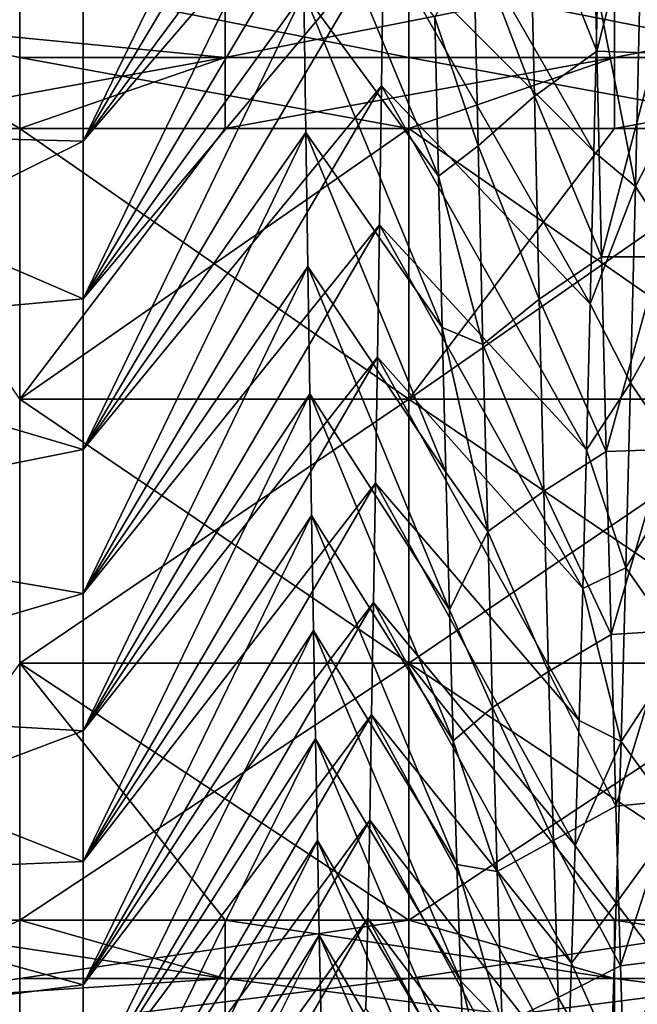
# Model space of a CAD drawing. Units: millimetres. Extents: x -58 to 180, y -155 to 0.
# Drawn here: x -56 to -55, y -144 to -141 of the extents above; entities that cross this region are included whole.
import ezdxf

# ---------------------------------------------------------------- set-up
doc = ezdxf.new("R2010")
doc.units = ezdxf.units.MM
doc.header["$LTSCALE"] = 127.314815
for name, color, linetype in [('1019', 7, 'CONTINUOUS'), ('1186', 7, 'CONTINUOUS'), ('1187', 7, 'CONTINUOUS'), ('1190', 7, 'CONTINUOUS'), ('1191', 7, 'CONTINUOUS'), ('1443', 7, 'CONTINUOUS'), ('1444', 7, 'CONTINUOUS'), ('1445', 7, 'CONTINUOUS'), ('1446', 7, 'CONTINUOUS'), ('1461', 7, 'CONTINUOUS'), ('1462', 7, 'CONTINUOUS')]:
    doc.layers.add(name, color=color, linetype=linetype)

msp = doc.modelspace()

# ---------------------------------------------------------------- linework, layer by layer
at = {"layer": '1019', "color": 33, "linetype": 'Continuous', "true_color": 0xcda050}
for points in [[(-56.1637, -141.4959, -27.2319), (-56.1637, -142.192, -26.5709), (-56.6347, -141.4959, -27.2319), (-56.1637, -141.4959, -27.2319)], [(-55.1627, -141.4959, -27.2319), (-55.1627, -142.192, -26.5709), (-56.1637, -141.4959, -27.2319), (-55.1627, -141.4959, -27.2319)], [(-56.1637, -141.4959, -27.2319), (-55.1627, -142.192, -26.5709), (-56.1637, -142.192, -26.5709), (-56.1637, -141.4959, -27.2319)], [(-55.1627, -142.192, 26.5709), (-55.1627, -141.4959, 27.2319), (-56.1637, -142.192, 26.5709), (-55.1627, -142.192, 26.5709)], [(-56.1637, -142.192, 26.5709), (-55.1627, -141.4959, 27.2319), (-55.6347, -141.4959, 27.2319), (-56.1637, -142.192, 26.5709)], [(-56.1637, -141.4959, 27.2319), (-56.1637, -142.192, 26.5709), (-55.6347, -141.4959, 27.2319), (-56.1637, -141.4959, 27.2319)], [(-54.1617, -141.4959, -27.2319), (-54.1617, -142.192, -26.5709), (-55.1627, -141.4959, -27.2319), (-54.1617, -141.4959, -27.2319)], [(-55.1627, -141.4959, -27.2319), (-54.1617, -142.192, -26.5709), (-55.1627, -142.192, -26.5709), (-55.1627, -141.4959, -27.2319)], [(-54.1617, -142.192, 26.5709), (-54.1617, -141.4959, 27.2319), (-55.1627, -142.192, 26.5709), (-54.1617, -142.192, 26.5709)], [(-55.1627, -142.192, 26.5709), (-54.1617, -141.4959, 27.2319), (-54.6337, -141.4959, 27.2319), (-55.1627, -142.192, 26.5709)], [(-55.1627, -141.4959, 27.2319), (-55.1627, -142.192, 26.5709), (-54.6337, -141.4959, 27.2319), (-55.1627, -141.4959, 27.2319)], [(-55.1627, -142.192, -26.5709), (-55.1627, -142.8709, -25.892), (-56.1637, -142.192, -26.5709), (-55.1627, -142.192, -26.5709)], [(-56.1637, -142.192, -26.5709), (-55.1627, -142.8709, -25.892), (-56.1637, -142.8709, -25.892), (-56.1637, -142.192, -26.5709)], [(-55.1627, -142.8709, 25.892), (-55.1627, -142.192, 26.5709), (-56.1637, -142.8709, 25.892), (-55.1627, -142.8709, 25.892)], [(-56.1637, -142.8709, 25.892), (-55.1627, -142.192, 26.5709), (-56.1637, -142.192, 26.5709), (-56.1637, -142.8709, 25.892)], [(-54.1617, -142.192, -26.5709), (-54.1617, -142.8709, -25.892), (-55.1627, -142.192, -26.5709), (-54.1617, -142.192, -26.5709)], [(-55.1627, -142.192, -26.5709), (-54.1617, -142.8709, -25.892), (-55.1627, -142.8709, -25.892), (-55.1627, -142.192, -26.5709)], [(-54.1617, -142.8709, 25.892), (-54.1617, -142.192, 26.5709), (-55.1627, -142.8709, 25.892), (-54.1617, -142.8709, 25.892)], [(-55.1627, -142.8709, 25.892), (-54.1617, -142.192, 26.5709), (-55.1627, -142.192, 26.5709), (-55.1627, -142.8709, 25.892)], [(-56.1637, -143.5319, 25.1959), (-56.1637, -142.8709, 25.892), (-56.6347, -143.5319, 25.1959), (-56.1637, -143.5319, 25.1959)], [(-55.1627, -142.8709, -25.892), (-55.1627, -143.5319, -25.1959), (-56.1637, -142.8709, -25.892), (-55.1627, -142.8709, -25.892)], [(-56.1637, -142.8709, -25.892), (-55.1627, -143.5319, -25.1959), (-55.6347, -143.5319, -25.1959), (-56.1637, -142.8709, -25.892)], [(-56.1637, -143.5319, -25.1959), (-56.1637, -142.8709, -25.892), (-55.6347, -143.5319, -25.1959), (-56.1637, -143.5319, -25.1959)], [(-55.1627, -143.5319, 25.1959), (-55.1627, -142.8709, 25.892), (-56.1637, -143.5319, 25.1959), (-55.1627, -143.5319, 25.1959)], [(-56.1637, -143.5319, 25.1959), (-55.1627, -142.8709, 25.892), (-56.1637, -142.8709, 25.892), (-56.1637, -143.5319, 25.1959)], [(-54.1617, -142.8709, -25.892), (-54.1617, -143.5319, -25.1959), (-55.1627, -142.8709, -25.892), (-54.1617, -142.8709, -25.892)], [(-55.1627, -142.8709, -25.892), (-54.1617, -143.5319, -25.1959), (-54.6337, -143.5319, -25.1959), (-55.1627, -142.8709, -25.892)], [(-55.1627, -143.5319, -25.1959), (-55.1627, -142.8709, -25.892), (-54.6337, -143.5319, -25.1959), (-55.1627, -143.5319, -25.1959)], [(-54.1617, -143.5319, 25.1959), (-54.1617, -142.8709, 25.892), (-55.1627, -143.5319, 25.1959), (-54.1617, -143.5319, 25.1959)], [(-55.1627, -143.5319, 25.1959), (-54.1617, -142.8709, 25.892), (-55.1627, -142.8709, 25.892), (-55.1627, -143.5319, 25.1959)]]:
    msp.add_3dface(points, dxfattribs=at)
at = {"layer": '1186', "color": 33, "linetype": 'Continuous', "true_color": 0xcda050}
for points in [[(-55.6347, -141.1151, 27.5088), (-56.6347, -141.2163, 27.4481), (-55.6347, -141.3137, 27.3816), (-55.6347, -141.1151, 27.5088)], [(-55.6347, -141.1151, 27.5088), (-55.6347, -141.3137, 27.3816), (-54.6337, -141.1151, 27.5088), (-55.6347, -141.1151, 27.5088)], [(-54.6337, -141.1151, 27.5088), (-55.6347, -141.3137, 27.3816), (-54.6337, -141.3137, 27.3816), (-54.6337, -141.1151, 27.5088)], [(-54.6337, -141.1151, 27.5088), (-54.6337, -141.3137, 27.3816), (-53.6327, -141.1151, 27.5088), (-54.6337, -141.1151, 27.5088)], [(-53.6327, -141.1151, 27.5088), (-54.6337, -141.3137, 27.3816), (-53.6327, -141.3137, 27.3816), (-53.6327, -141.1151, 27.5088)], [(-56.6347, -141.2163, 27.4481), (-56.6347, -141.4959, 27.2319), (-55.6347, -141.3137, 27.3816), (-56.6347, -141.2163, 27.4481)], [(-56.6347, -141.4959, 27.2319), (-56.1637, -141.4959, 27.2319), (-55.6347, -141.3137, 27.3816), (-56.6347, -141.4959, 27.2319)], [(-56.1637, -141.4959, 27.2319), (-55.6347, -141.4959, 27.2319), (-55.6347, -141.3137, 27.3816), (-56.1637, -141.4959, 27.2319)], [(-55.6347, -141.4959, 27.2319), (-55.1627, -141.4959, 27.2319), (-54.6337, -141.3137, 27.3816), (-55.6347, -141.4959, 27.2319)], [(-55.6347, -141.3137, 27.3816), (-55.6347, -141.4959, 27.2319), (-54.6337, -141.3137, 27.3816), (-55.6347, -141.3137, 27.3816)], [(-55.1627, -141.4959, 27.2319), (-54.6337, -141.4959, 27.2319), (-54.6337, -141.3137, 27.3816), (-55.1627, -141.4959, 27.2319)], [(-54.6337, -141.4959, 27.2319), (-54.1617, -141.4959, 27.2319), (-53.6327, -141.3137, 27.3816), (-54.6337, -141.4959, 27.2319)], [(-54.6337, -141.3137, 27.3816), (-54.6337, -141.4959, 27.2319), (-53.6327, -141.3137, 27.3816), (-54.6337, -141.3137, 27.3816)]]:
    msp.add_3dface(points, dxfattribs=at)
at = {"layer": '1187', "color": 33, "linetype": 'Continuous', "true_color": 0xcda050}
for points in [[(-56.1637, -143.5319, 25.1959), (-56.6347, -143.5319, 25.1959), (-56.6347, -143.7481, 24.9163), (-56.1637, -143.5319, 25.1959)], [(-56.1637, -143.6816, 25.0137), (-56.1637, -143.5319, 25.1959), (-56.6347, -143.7481, 24.9163), (-56.1637, -143.6816, 25.0137)], [(-55.1627, -143.5319, 25.1959), (-56.1637, -143.5319, 25.1959), (-56.1637, -143.6816, 25.0137), (-55.1627, -143.5319, 25.1959)], [(-55.1627, -143.6816, 25.0137), (-55.1627, -143.5319, 25.1959), (-56.1637, -143.6816, 25.0137), (-55.1627, -143.6816, 25.0137)], [(-54.1617, -143.5319, 25.1959), (-55.1627, -143.5319, 25.1959), (-55.1627, -143.6816, 25.0137), (-54.1617, -143.5319, 25.1959)], [(-54.1617, -143.6816, 25.0137), (-54.1617, -143.5319, 25.1959), (-55.1627, -143.6816, 25.0137), (-54.1617, -143.6816, 25.0137)], [(-56.1637, -143.8088, 24.8151), (-56.1637, -143.6816, 25.0137), (-56.6347, -143.7481, 24.9163), (-56.1637, -143.8088, 24.8151)], [(-55.1627, -143.8088, 24.8151), (-55.1627, -143.6816, 25.0137), (-56.1637, -143.8088, 24.8151), (-55.1627, -143.8088, 24.8151)], [(-56.1637, -143.8088, 24.8151), (-55.1627, -143.6816, 25.0137), (-56.1637, -143.6816, 25.0137), (-56.1637, -143.8088, 24.8151)], [(-54.1617, -143.8088, 24.8151), (-54.1617, -143.6816, 25.0137), (-55.1627, -143.8088, 24.8151), (-54.1617, -143.8088, 24.8151)], [(-55.1627, -143.8088, 24.8151), (-54.1617, -143.6816, 25.0137), (-55.1627, -143.6816, 25.0137), (-55.1627, -143.8088, 24.8151)], [(-56.6347, -143.9117, 24.603), (-56.1637, -143.8088, 24.8151), (-56.6347, -143.7481, 24.9163), (-56.6347, -143.9117, 24.603)]]:
    msp.add_3dface(points, dxfattribs=at)
at = {"layer": '1190', "color": 33, "linetype": 'Continuous', "true_color": 0xcda050}
for points in [[(-56.6347, -143.5319, -25.1959), (-56.1637, -143.5319, -25.1959), (-55.6347, -143.6816, -25.0137), (-56.6347, -143.5319, -25.1959)], [(-56.6347, -143.7481, -24.9163), (-56.6347, -143.5319, -25.1959), (-55.6347, -143.6816, -25.0137), (-56.6347, -143.7481, -24.9163)], [(-56.1637, -143.5319, -25.1959), (-55.6347, -143.5319, -25.1959), (-55.6347, -143.6816, -25.0137), (-56.1637, -143.5319, -25.1959)], [(-55.6347, -143.5319, -25.1959), (-55.1627, -143.5319, -25.1959), (-54.6337, -143.6816, -25.0137), (-55.6347, -143.5319, -25.1959)], [(-55.6347, -143.6816, -25.0137), (-55.6347, -143.5319, -25.1959), (-54.6337, -143.6816, -25.0137), (-55.6347, -143.6816, -25.0137)], [(-55.1627, -143.5319, -25.1959), (-54.6337, -143.5319, -25.1959), (-54.6337, -143.6816, -25.0137), (-55.1627, -143.5319, -25.1959)], [(-54.6337, -143.5319, -25.1959), (-54.1617, -143.5319, -25.1959), (-53.6327, -143.6816, -25.0137), (-54.6337, -143.5319, -25.1959)], [(-54.6337, -143.6816, -25.0137), (-54.6337, -143.5319, -25.1959), (-53.6327, -143.6816, -25.0137), (-54.6337, -143.6816, -25.0137)], [(-55.6347, -143.8088, -24.8151), (-56.6347, -143.7481, -24.9163), (-55.6347, -143.6816, -25.0137), (-55.6347, -143.8088, -24.8151)], [(-55.6347, -143.8088, -24.8151), (-55.6347, -143.6816, -25.0137), (-54.6337, -143.8088, -24.8151), (-55.6347, -143.8088, -24.8151)], [(-54.6337, -143.8088, -24.8151), (-55.6347, -143.6816, -25.0137), (-54.6337, -143.6816, -25.0137), (-54.6337, -143.8088, -24.8151)], [(-54.6337, -143.8088, -24.8151), (-54.6337, -143.6816, -25.0137), (-53.6327, -143.8088, -24.8151), (-54.6337, -143.8088, -24.8151)], [(-53.6327, -143.8088, -24.8151), (-54.6337, -143.6816, -25.0137), (-53.6327, -143.6816, -25.0137), (-53.6327, -143.8088, -24.8151)]]:
    msp.add_3dface(points, dxfattribs=at)
at = {"layer": '1191', "color": 33, "linetype": 'Continuous', "true_color": 0xcda050}
for points in [[(-56.6347, -140.903, -27.6117), (-56.1637, -141.1151, -27.5088), (-56.6347, -141.2163, -27.4481), (-56.6347, -140.903, -27.6117)], [(-56.1637, -141.1151, -27.5088), (-56.1637, -141.3137, -27.3816), (-56.6347, -141.2163, -27.4481), (-56.1637, -141.1151, -27.5088)], [(-55.1627, -141.1151, -27.5088), (-55.1627, -141.3137, -27.3816), (-56.1637, -141.1151, -27.5088), (-55.1627, -141.1151, -27.5088)], [(-56.1637, -141.1151, -27.5088), (-55.1627, -141.3137, -27.3816), (-56.1637, -141.3137, -27.3816), (-56.1637, -141.1151, -27.5088)], [(-54.1617, -141.1151, -27.5088), (-54.1617, -141.3137, -27.3816), (-55.1627, -141.1151, -27.5088), (-54.1617, -141.1151, -27.5088)], [(-55.1627, -141.1151, -27.5088), (-54.1617, -141.3137, -27.3816), (-55.1627, -141.3137, -27.3816), (-55.1627, -141.1151, -27.5088)], [(-56.1637, -141.4959, -27.2319), (-56.6347, -141.4959, -27.2319), (-56.6347, -141.2163, -27.4481), (-56.1637, -141.4959, -27.2319)], [(-56.1637, -141.3137, -27.3816), (-56.1637, -141.4959, -27.2319), (-56.6347, -141.2163, -27.4481), (-56.1637, -141.3137, -27.3816)], [(-55.1627, -141.4959, -27.2319), (-56.1637, -141.4959, -27.2319), (-56.1637, -141.3137, -27.3816), (-55.1627, -141.4959, -27.2319)], [(-55.1627, -141.3137, -27.3816), (-55.1627, -141.4959, -27.2319), (-56.1637, -141.3137, -27.3816), (-55.1627, -141.3137, -27.3816)], [(-54.1617, -141.4959, -27.2319), (-55.1627, -141.4959, -27.2319), (-55.1627, -141.3137, -27.3816), (-54.1617, -141.4959, -27.2319)], [(-54.1617, -141.3137, -27.3816), (-54.1617, -141.4959, -27.2319), (-55.1627, -141.3137, -27.3816), (-54.1617, -141.3137, -27.3816)]]:
    msp.add_3dface(points, dxfattribs=at)
at = {"layer": '1443', "color": 33, "linetype": 'Continuous', "true_color": 0xcda050}
for points in [[(-57, -141.5025, 16.0887), (-57, -140.9508, 16.9218), (-56, -141.1073, 16.6915), (-57, -141.5025, 16.0887)], [(-56, -141.5289, 16.0472), (-57, -141.5025, 16.0887), (-56, -141.1073, 16.6915), (-56, -141.5289, 16.0472)], [(-57, -142.026, 15.2375), (-57, -141.5025, 16.0887), (-56, -141.9337, 15.3923), (-57, -142.026, 15.2375)], [(-56, -141.9337, 15.3923), (-57, -141.5025, 16.0887), (-56, -141.5289, 16.0472), (-56, -141.9337, 15.3923)], [(-56, -142.3215, 14.7272), (-57, -142.026, 15.2375), (-56, -141.9337, 15.3923), (-56, -142.3215, 14.7272)], [(-57, -142.5208, 14.3694), (-57, -142.026, 15.2375), (-56, -142.3215, 14.7272), (-57, -142.5208, 14.3694)], [(-56, -142.6921, 14.0523), (-57, -142.5208, 14.3694), (-56, -142.3215, 14.7272), (-56, -142.6921, 14.0523)], [(-57, -142.9863, 13.4852), (-57, -142.5208, 14.3694), (-56, -142.6921, 14.0523), (-57, -142.9863, 13.4852)], [(-56, -143.0452, 13.3681), (-57, -142.9863, 13.4852), (-56, -142.6921, 14.0523), (-56, -143.0452, 13.3681)], [(-57, -143.422, 12.5859), (-57, -142.9863, 13.4852), (-56, -143.3805, 12.675), (-57, -143.422, 12.5859)], [(-56, -143.3805, 12.675), (-57, -142.9863, 13.4852), (-56, -143.0452, 13.3681), (-56, -143.3805, 12.675)], [(-56, -143.6979, 11.9736), (-57, -143.422, 12.5859), (-56, -143.3805, 12.675), (-56, -143.6979, 11.9736)], [(-57, -143.8274, 11.6726), (-57, -143.422, 12.5859), (-56, -143.6979, 11.9736), (-57, -143.8274, 11.6726)], [(-56, -143.9971, 11.2642), (-57, -143.8274, 11.6726), (-56, -143.6979, 11.9736), (-56, -143.9971, 11.2642)]]:
    msp.add_3dface(points, dxfattribs=at)
at = {"layer": '1444', "color": 33, "linetype": 'Continuous', "true_color": 0xcda050}
for points in [[(-56, -141.5289, 16.0472), (-56, -141.1073, 16.6915), (-55.4419, -140.3796, 16.041), (-56, -141.5289, 16.0472)], [(-55.4371, -140.7713, 15.4211), (-56, -141.5289, 16.0472), (-55.4419, -140.3796, 16.041), (-55.4371, -140.7713, 15.4211)], [(-56, -141.9337, 15.3923), (-56, -141.5289, 16.0472), (-55.4371, -140.7713, 15.4211), (-56, -141.9337, 15.3923)], [(-55.4322, -141.1469, 14.7918), (-56, -141.9337, 15.3923), (-55.4371, -140.7713, 15.4211), (-55.4322, -141.1469, 14.7918)], [(-56, -142.3215, 14.7272), (-56, -141.9337, 15.3923), (-55.4322, -141.1469, 14.7918), (-56, -142.3215, 14.7272)], [(-55.4273, -141.5066, 14.1528), (-56, -142.3215, 14.7272), (-55.4322, -141.1469, 14.7918), (-55.4273, -141.5066, 14.1528)], [(-56, -142.6921, 14.0523), (-56, -142.3215, 14.7272), (-55.4273, -141.5066, 14.1528), (-56, -142.6921, 14.0523)], [(-55.4224, -141.8506, 13.5039), (-56, -142.6921, 14.0523), (-55.4273, -141.5066, 14.1528), (-55.4224, -141.8506, 13.5039)], [(-56, -143.0452, 13.3681), (-56, -142.6921, 14.0523), (-55.4224, -141.8506, 13.5039), (-56, -143.0452, 13.3681)], [(-55.4175, -142.1786, 12.8449), (-56, -143.0452, 13.3681), (-55.4224, -141.8506, 13.5039), (-55.4175, -142.1786, 12.8449)], [(-56, -143.3805, 12.675), (-56, -143.0452, 13.3681), (-55.4175, -142.1786, 12.8449), (-56, -143.3805, 12.675)], [(-55.4126, -142.4908, 12.1756), (-56, -143.3805, 12.675), (-55.4175, -142.1786, 12.8449), (-55.4126, -142.4908, 12.1756)], [(-56, -143.6979, 11.9736), (-56, -143.3805, 12.675), (-55.4126, -142.4908, 12.1756), (-56, -143.6979, 11.9736)], [(-55.4077, -142.7867, 11.4964), (-56, -143.6979, 11.9736), (-55.4126, -142.4908, 12.1756), (-55.4077, -142.7867, 11.4964)], [(-56, -143.9971, 11.2642), (-56, -143.6979, 11.9736), (-55.4077, -142.7867, 11.4964), (-56, -143.9971, 11.2642)], [(-55.4027, -143.0656, 10.8082), (-56, -143.9971, 11.2642), (-55.4077, -142.7867, 11.4964), (-55.4027, -143.0656, 10.8082)], [(-56, -144.2779, 10.5473), (-56, -143.9971, 11.2642), (-55.4027, -143.0656, 10.8082), (-56, -144.2779, 10.5473)], [(-55.3977, -143.327, 10.1125), (-56, -144.2779, 10.5473), (-55.4027, -143.0656, 10.8082), (-55.3977, -143.327, 10.1125)], [(-56, -144.5402, 9.8234), (-56, -144.2779, 10.5473), (-55.3977, -143.327, 10.1125), (-56, -144.5402, 9.8234)], [(-55.3928, -143.5703, 9.4102), (-56, -144.5402, 9.8234), (-55.3977, -143.327, 10.1125), (-55.3928, -143.5703, 9.4102)], [(-56, -144.7838, 9.093), (-56, -144.5402, 9.8234), (-55.3928, -143.5703, 9.4102), (-56, -144.7838, 9.093)], [(-55.3878, -143.7953, 8.7028), (-56, -144.7838, 9.093), (-55.3928, -143.5703, 9.4102), (-55.3878, -143.7953, 8.7028)]]:
    msp.add_3dface(points, dxfattribs=at)
at = {"layer": '1445', "color": 33, "linetype": 'Continuous', "true_color": 0xcda050}
for points in [[(-57, -140.9508, -16.9218), (-57, -141.5025, -16.0887), (-56, -141.1073, -16.6915), (-57, -140.9508, -16.9218)], [(-56, -141.1073, -16.6915), (-57, -141.5025, -16.0887), (-56, -141.5289, -16.0472), (-56, -141.1073, -16.6915)], [(-57, -141.5025, -16.0887), (-57, -142.026, -15.2375), (-56, -141.5289, -16.0472), (-57, -141.5025, -16.0887)], [(-56, -141.5289, -16.0472), (-57, -142.026, -15.2375), (-56, -141.9337, -15.3923), (-56, -141.5289, -16.0472)], [(-56, -141.9337, -15.3923), (-57, -142.026, -15.2375), (-56, -142.3215, -14.7272), (-56, -141.9337, -15.3923)], [(-57, -142.026, -15.2375), (-57, -142.5208, -14.3694), (-56, -142.3215, -14.7272), (-57, -142.026, -15.2375)], [(-56, -142.3215, -14.7272), (-57, -142.5208, -14.3694), (-56, -142.6921, -14.0523), (-56, -142.3215, -14.7272)], [(-57, -142.5208, -14.3694), (-57, -142.9863, -13.4852), (-56, -142.6921, -14.0523), (-57, -142.5208, -14.3694)], [(-56, -142.6921, -14.0523), (-57, -142.9863, -13.4852), (-56, -143.0452, -13.3681), (-56, -142.6921, -14.0523)], [(-57, -142.9863, -13.4852), (-57, -143.422, -12.5859), (-56, -143.0452, -13.3681), (-57, -142.9863, -13.4852)], [(-56, -143.0452, -13.3681), (-57, -143.422, -12.5859), (-56, -143.3805, -12.675), (-56, -143.0452, -13.3681)], [(-56, -143.3805, -12.675), (-57, -143.422, -12.5859), (-56, -143.6979, -11.9736), (-56, -143.3805, -12.675)], [(-57, -143.422, -12.5859), (-57, -143.8274, -11.6726), (-56, -143.6979, -11.9736), (-57, -143.422, -12.5859)], [(-56, -143.6979, -11.9736), (-57, -143.8274, -11.6726), (-56, -143.9971, -11.2642), (-56, -143.6979, -11.9736)]]:
    msp.add_3dface(points, dxfattribs=at)
at = {"layer": '1446', "color": 33, "linetype": 'Continuous', "true_color": 0xcda050}
for points in [[(-56, -141.1073, -16.6915), (-56, -141.5289, -16.0472), (-55.2177, -140.2177, -15.5807), (-56, -141.1073, -16.6915)], [(-55.2177, -140.2177, -15.5807), (-56, -141.5289, -16.0472), (-55.2227, -140.6235, -14.9559), (-55.2177, -140.2177, -15.5807)], [(-56, -141.5289, -16.0472), (-56, -141.9337, -15.3923), (-55.2227, -140.6235, -14.9559), (-56, -141.5289, -16.0472)], [(-55.2227, -140.6235, -14.9559), (-56, -141.9337, -15.3923), (-55.2277, -141.0131, -14.3203), (-55.2227, -140.6235, -14.9559)], [(-56, -141.9337, -15.3923), (-56, -142.3215, -14.7272), (-55.2277, -141.0131, -14.3203), (-56, -141.9337, -15.3923)], [(-55.2277, -141.0131, -14.3203), (-56, -142.3215, -14.7272), (-55.2328, -141.3865, -13.6739), (-55.2277, -141.0131, -14.3203)], [(-56, -142.3215, -14.7272), (-56, -142.6921, -14.0523), (-55.2328, -141.3865, -13.6739), (-56, -142.3215, -14.7272)], [(-55.2328, -141.3865, -13.6739), (-56, -142.6921, -14.0523), (-55.2378, -141.7435, -13.0168), (-55.2328, -141.3865, -13.6739)], [(-56, -142.6921, -14.0523), (-56, -143.0452, -13.3681), (-55.2378, -141.7435, -13.0168), (-56, -142.6921, -14.0523)], [(-55.2378, -141.7435, -13.0168), (-56, -143.0452, -13.3681), (-55.2428, -142.0839, -12.3489), (-55.2378, -141.7435, -13.0168)], [(-56, -143.0452, -13.3681), (-56, -143.3805, -12.675), (-55.2428, -142.0839, -12.3489), (-56, -143.0452, -13.3681)], [(-55.2428, -142.0839, -12.3489), (-56, -143.3805, -12.675), (-55.2479, -142.4078, -11.6701), (-55.2428, -142.0839, -12.3489)], [(-56, -143.3805, -12.675), (-56, -143.6979, -11.9736), (-55.2479, -142.4078, -11.6701), (-56, -143.3805, -12.675)], [(-55.2479, -142.4078, -11.6701), (-56, -143.6979, -11.9736), (-55.253, -142.7146, -10.9808), (-55.2479, -142.4078, -11.6701)], [(-56, -143.6979, -11.9736), (-56, -143.9971, -11.2642), (-55.253, -142.7146, -10.9808), (-56, -143.6979, -11.9736)], [(-55.253, -142.7146, -10.9808), (-56, -143.9971, -11.2642), (-55.2581, -143.0039, -10.2819), (-55.253, -142.7146, -10.9808)], [(-56, -143.9971, -11.2642), (-56, -144.2779, -10.5473), (-55.2581, -143.0039, -10.2819), (-56, -143.9971, -11.2642)], [(-55.2581, -143.0039, -10.2819), (-56, -144.2779, -10.5473), (-55.2632, -143.2748, -9.5749), (-55.2581, -143.0039, -10.2819)], [(-56, -144.2779, -10.5473), (-56, -144.5402, -9.8234), (-55.2632, -143.2748, -9.5749), (-56, -144.2779, -10.5473)], [(-55.2632, -143.2748, -9.5749), (-56, -144.5402, -9.8234), (-55.2683, -143.527, -8.8608), (-55.2632, -143.2748, -9.5749)], [(-56, -144.5402, -9.8234), (-56, -144.7838, -9.093), (-55.2683, -143.527, -8.8608), (-56, -144.5402, -9.8234)], [(-55.2683, -143.527, -8.8608), (-56, -144.7838, -9.093), (-55.2733, -143.76, -8.1412), (-55.2683, -143.527, -8.8608)]]:
    msp.add_3dface(points, dxfattribs=at)
at = {"layer": '1461', "color": 33, "linetype": 'Continuous', "true_color": 0xcda050}
for points in [[(-54.8517, -140.8622, 16.8408), (-54.6914, -140.7408, 17.0167), (-54.6791, -141.2976, 16.1875), (-54.8517, -140.8622, 16.8408)], [(-54.6914, -140.7408, 17.0167), (-54.541, -140.7504, 16.8797), (-54.6791, -141.2976, 16.1875), (-54.6914, -140.7408, 17.0167)], [(-54.541, -140.7504, 16.8797), (-54.5287, -141.3025, 16.0507), (-54.6791, -141.2976, 16.1875), (-54.541, -140.7504, 16.8797)], [(-54.8395, -141.4127, 16.0083), (-54.9963, -141.0021, 16.5087), (-54.8517, -140.8622, 16.8408), (-54.8395, -141.4127, 16.0083)], [(-54.8395, -141.4127, 16.0083), (-54.8517, -140.8622, 16.8408), (-54.6791, -141.2976, 16.1875), (-54.8395, -141.4127, 16.0083)], [(-54.9963, -141.0021, 16.5087), (-54.984, -141.5407, 15.6727), (-55.0956, -141.2119, 15.9604), (-54.9963, -141.0021, 16.5087)], [(-54.984, -141.5407, 15.6727), (-54.9963, -141.0021, 16.5087), (-54.8395, -141.4127, 16.0083), (-54.984, -141.5407, 15.6727)], [(-54.5797, -141.6454, -15.5029), (-54.5674, -141.1124, -16.3424), (-54.677, -141.1461, -16.0626), (-54.5797, -141.6454, -15.5029)], [(-54.5674, -141.1124, -16.3424), (-54.5797, -141.6454, -15.5029), (-54.4223, -141.341, -16.1202), (-54.5674, -141.1124, -16.3424)], [(-54.6865, -141.5552, -15.4115), (-54.5797, -141.6454, -15.5029), (-54.677, -141.1461, -16.0626), (-54.6865, -141.5552, -15.4115)], [(-55.0956, -141.2119, 15.9604), (-54.984, -141.5407, 15.6727), (-55.0861, -141.6183, 15.3076), (-55.0956, -141.2119, 15.9604)], [(-54.8395, -141.4127, 16.0083), (-54.6791, -141.2976, 16.1875), (-54.6668, -141.8264, 15.3402), (-54.8395, -141.4127, 16.0083)], [(-54.6791, -141.2976, 16.1875), (-54.5287, -141.3025, 16.0507), (-54.6668, -141.8264, 15.3402), (-54.6791, -141.2976, 16.1875)], [(-54.5287, -141.3025, 16.0507), (-54.5164, -141.8264, 15.2036), (-54.6668, -141.8264, 15.3402), (-54.5287, -141.3025, 16.0507)], [(-54.4223, -141.341, -16.1202), (-54.5797, -141.6454, -15.5029), (-54.4346, -141.867, -15.2721), (-54.4223, -141.341, -16.1202)], [(-54.8272, -141.935, 15.1578), (-54.984, -141.5407, 15.6727), (-54.8395, -141.4127, 16.0083), (-54.8272, -141.935, 15.1578)], [(-54.8272, -141.935, 15.1578), (-54.8395, -141.4127, 16.0083), (-54.6668, -141.8264, 15.3402), (-54.8272, -141.935, 15.1578)], [(-54.984, -141.5407, 15.6727), (-54.9718, -142.0511, 14.8192), (-55.0861, -141.6183, 15.3076), (-54.984, -141.5407, 15.6727)], [(-54.9718, -142.0511, 14.8192), (-54.984, -141.5407, 15.6727), (-54.8272, -141.935, 15.1578), (-54.9718, -142.0511, 14.8192)], [(-54.696, -141.9472, -14.7499), (-54.5797, -141.6454, -15.5029), (-54.6865, -141.5552, -15.4115), (-54.696, -141.9472, -14.7499)], [(-55.0861, -141.6183, 15.3076), (-54.9718, -142.0511, 14.8192), (-55.0766, -142.0076, 14.6444), (-55.0861, -141.6183, 15.3076)], [(-54.5919, -142.15, -14.646), (-54.5797, -141.6454, -15.5029), (-54.696, -141.9472, -14.7499), (-54.5919, -142.15, -14.646)], [(-54.5797, -141.6454, -15.5029), (-54.5919, -142.15, -14.646), (-54.4346, -141.867, -15.2721), (-54.5797, -141.6454, -15.5029)], [(-54.8272, -141.935, 15.1578), (-54.6668, -141.8264, 15.3402), (-54.6546, -142.3264, 14.4756), (-54.8272, -141.935, 15.1578)], [(-54.6668, -141.8264, 15.3402), (-54.5164, -141.8264, 15.2036), (-54.6546, -142.3264, 14.4756), (-54.6668, -141.8264, 15.3402)], [(-54.5164, -141.8264, 15.2036), (-54.5042, -142.3217, 14.3394), (-54.6546, -142.3264, 14.4756), (-54.5164, -141.8264, 15.2036)], [(-54.4346, -141.867, -15.2721), (-54.5919, -142.15, -14.646), (-54.4469, -142.3644, -14.4069), (-54.4346, -141.867, -15.2721)], [(-54.8149, -142.4285, 14.2903), (-54.9718, -142.0511, 14.8192), (-54.8272, -141.935, 15.1578), (-54.8149, -142.4285, 14.2903)], [(-54.8149, -142.4285, 14.2903), (-54.8272, -141.935, 15.1578), (-54.6546, -142.3264, 14.4756), (-54.8149, -142.4285, 14.2903)], [(-54.7055, -142.3219, -14.0783), (-54.5919, -142.15, -14.646), (-54.696, -141.9472, -14.7499), (-54.7055, -142.3219, -14.0783)], [(-54.9718, -142.0511, 14.8192), (-54.9595, -142.5326, 13.9491), (-55.0766, -142.0076, 14.6444), (-54.9718, -142.0511, 14.8192)], [(-55.0766, -142.0076, 14.6444), (-54.9595, -142.5326, 13.9491), (-55.0671, -142.3795, 13.9713), (-55.0766, -142.0076, 14.6444)], [(-54.9595, -142.5326, 13.9491), (-54.9718, -142.0511, 14.8192), (-54.8149, -142.4285, 14.2903), (-54.9595, -142.5326, 13.9491)], [(-54.6042, -142.6257, -13.7726), (-54.5919, -142.15, -14.646), (-54.7055, -142.3219, -14.0783), (-54.6042, -142.6257, -13.7726)], [(-54.5919, -142.15, -14.646), (-54.6042, -142.6257, -13.7726), (-54.4469, -142.3644, -14.4069), (-54.5919, -142.15, -14.646)], [(-54.8149, -142.4285, 14.2903), (-54.6546, -142.3264, 14.4756), (-54.6423, -142.7972, 13.5947), (-54.8149, -142.4285, 14.2903)], [(-54.715, -142.679, -13.3972), (-54.6042, -142.6257, -13.7726), (-54.7055, -142.3219, -14.0783), (-54.715, -142.679, -13.3972)], [(-54.6546, -142.3264, 14.4756), (-54.5042, -142.3217, 14.3394), (-54.6423, -142.7972, 13.5947), (-54.6546, -142.3264, 14.4756)], [(-54.5042, -142.3217, 14.3394), (-54.4919, -142.7877, 13.4591), (-54.6423, -142.7972, 13.5947), (-54.5042, -142.3217, 14.3394)], [(-54.4469, -142.3644, -14.4069), (-54.6042, -142.6257, -13.7726), (-54.4591, -142.8325, -13.5254), (-54.4469, -142.3644, -14.4069)], [(-55.0671, -142.3795, 13.9713), (-54.9595, -142.5326, 13.9491), (-55.0576, -142.7338, 13.2888), (-55.0671, -142.3795, 13.9713)], [(-54.8027, -142.8926, 13.4068), (-54.9595, -142.5326, 13.9491), (-54.8149, -142.4285, 14.2903), (-54.8027, -142.8926, 13.4068)], [(-54.8027, -142.8926, 13.4068), (-54.8149, -142.4285, 14.2903), (-54.6423, -142.7972, 13.5947), (-54.8027, -142.8926, 13.4068)], [(-54.9595, -142.5326, 13.9491), (-54.9472, -142.9848, 13.0634), (-55.0576, -142.7338, 13.2888), (-54.9595, -142.5326, 13.9491)], [(-54.9472, -142.9848, 13.0634), (-54.9595, -142.5326, 13.9491), (-54.8027, -142.8926, 13.4068), (-54.9472, -142.9848, 13.0634)], [(-54.6164, -143.0719, -12.8839), (-54.6042, -142.6257, -13.7726), (-54.715, -142.679, -13.3972), (-54.6164, -143.0719, -12.8839)], [(-54.6042, -142.6257, -13.7726), (-54.6164, -143.0719, -12.8839), (-54.4591, -142.8325, -13.5254), (-54.6042, -142.6257, -13.7726)], [(-54.7246, -143.0183, -12.7071), (-54.6164, -143.0719, -12.8839), (-54.715, -142.679, -13.3972), (-54.7246, -143.0183, -12.7071)], [(-55.0576, -142.7338, 13.2888), (-54.9472, -142.9848, 13.0634), (-55.0481, -143.0703, 12.5973), (-55.0576, -142.7338, 13.2888)], [(-54.6423, -142.7972, 13.5947), (-54.4919, -142.7877, 13.4591), (-54.63, -143.2382, 12.6986), (-54.6423, -142.7972, 13.5947)], [(-54.4919, -142.7877, 13.4591), (-54.4796, -143.2239, 12.5637), (-54.63, -143.2382, 12.6986), (-54.4919, -142.7877, 13.4591)], [(-54.8027, -142.8926, 13.4068), (-54.6423, -142.7972, 13.5947), (-54.63, -143.2382, 12.6986), (-54.8027, -142.8926, 13.4068)], [(-54.4591, -142.8325, -13.5254), (-54.6164, -143.0719, -12.8839), (-54.4714, -143.2708, -12.6288), (-54.4591, -142.8325, -13.5254)], [(-54.7904, -143.327, 12.5082), (-54.9472, -142.9848, 13.0634), (-54.8027, -142.8926, 13.4068), (-54.7904, -143.327, 12.5082)], [(-54.7904, -143.327, 12.5082), (-54.8027, -142.8926, 13.4068), (-54.63, -143.2382, 12.6986), (-54.7904, -143.327, 12.5082)], [(-54.9472, -142.9848, 13.0634), (-54.935, -143.407, 12.163), (-55.0481, -143.0703, 12.5973), (-54.9472, -142.9848, 13.0634)], [(-54.935, -143.407, 12.163), (-54.9472, -142.9848, 13.0634), (-54.7904, -143.327, 12.5082), (-54.935, -143.407, 12.163)], [(-54.7341, -143.3395, -12.0084), (-54.6164, -143.0719, -12.8839), (-54.7246, -143.0183, -12.7071), (-54.7341, -143.3395, -12.0084)], [(-55.0481, -143.0703, 12.5973), (-54.935, -143.407, 12.163), (-55.0386, -143.3886, 11.8973), (-55.0481, -143.0703, 12.5973)], [(-54.6287, -143.4881, -11.9807), (-54.6164, -143.0719, -12.8839), (-54.7341, -143.3395, -12.0084), (-54.6287, -143.4881, -11.9807)], [(-54.6164, -143.0719, -12.8839), (-54.6287, -143.4881, -11.9807), (-54.4714, -143.2708, -12.6288), (-54.6164, -143.0719, -12.8839)], [(-54.63, -143.2382, 12.6986), (-54.4796, -143.2239, 12.5637), (-54.6177, -143.6488, 11.7881), (-54.63, -143.2382, 12.6986)], [(-54.4796, -143.2239, 12.5637), (-54.4673, -143.6299, 11.6542), (-54.6177, -143.6488, 11.7881), (-54.4796, -143.2239, 12.5637)], [(-54.7904, -143.327, 12.5082), (-54.63, -143.2382, 12.6986), (-54.6177, -143.6488, 11.7881), (-54.7904, -143.327, 12.5082)], [(-54.4714, -143.2708, -12.6288), (-54.6287, -143.4881, -11.9807), (-54.4837, -143.6789, -11.7179), (-54.4714, -143.2708, -12.6288)], [(-54.7781, -143.7309, 11.5956), (-54.935, -143.407, 12.163), (-54.7904, -143.327, 12.5082), (-54.7781, -143.7309, 11.5956)], [(-54.7781, -143.7309, 11.5956), (-54.7904, -143.327, 12.5082), (-54.6177, -143.6488, 11.7881), (-54.7781, -143.7309, 11.5956)], [(-54.7436, -143.6425, -11.3016), (-54.6287, -143.4881, -11.9807), (-54.7341, -143.3395, -12.0084), (-54.7436, -143.6425, -11.3016)], [(-54.935, -143.407, 12.163), (-54.9227, -143.7989, 11.249), (-55.0386, -143.3886, 11.8973), (-54.935, -143.407, 12.163)], [(-55.0386, -143.3886, 11.8973), (-54.9227, -143.7989, 11.249), (-55.029, -143.6887, 11.1892), (-55.0386, -143.3886, 11.8973)], [(-54.9227, -143.7989, 11.249), (-54.935, -143.407, 12.163), (-54.7781, -143.7309, 11.5956), (-54.9227, -143.7989, 11.249)], [(-54.6409, -143.8738, -11.0641), (-54.6287, -143.4881, -11.9807), (-54.7436, -143.6425, -11.3016), (-54.6409, -143.8738, -11.0641)], [(-54.6287, -143.4881, -11.9807), (-54.6409, -143.8738, -11.0641), (-54.4837, -143.6789, -11.7179), (-54.6287, -143.4881, -11.9807)], [(-54.6177, -143.6488, 11.7881), (-54.4673, -143.6299, 11.6542), (-54.6055, -144.0287, 10.8644), (-54.6177, -143.6488, 11.7881)], [(-54.4673, -143.6299, 11.6542), (-54.4551, -144.0052, 10.7316), (-54.6055, -144.0287, 10.8644), (-54.4673, -143.6299, 11.6542)], [(-54.7781, -143.7309, 11.5956), (-54.6177, -143.6488, 11.7881), (-54.6055, -144.0287, 10.8644), (-54.7781, -143.7309, 11.5956)], [(-54.7531, -143.927, -10.5872), (-54.6409, -143.8738, -11.0641), (-54.7436, -143.6425, -11.3016), (-54.7531, -143.927, -10.5872)], [(-54.4837, -143.6789, -11.7179), (-54.6409, -143.8738, -11.0641), (-54.496, -144.0561, -10.7939), (-54.4837, -143.6789, -11.7179)], [(-54.9227, -143.7989, 11.249), (-54.9105, -144.16, 10.3224), (-55.029, -143.6887, 11.1892), (-54.9227, -143.7989, 11.249)], [(-55.029, -143.6887, 11.1892), (-54.9105, -144.16, 10.3224), (-55.0195, -143.9702, 10.4736), (-55.029, -143.6887, 11.1892)], [(-54.7658, -144.104, 10.6699), (-54.9227, -143.7989, 11.249), (-54.7781, -143.7309, 11.5956), (-54.7658, -144.104, 10.6699)], [(-54.7658, -144.104, 10.6699), (-54.7781, -143.7309, 11.5956), (-54.6055, -144.0287, 10.8644), (-54.7658, -144.104, 10.6699)]]:
    msp.add_3dface(points, dxfattribs=at)
at = {"layer": '1462', "color": 33, "linetype": 'Continuous', "true_color": 0xcda050}
for points in [[(-55.2227, -140.6235, -14.9559), (-55.2277, -141.0131, -14.3203), (-54.6865, -141.5552, -15.4115), (-55.2227, -140.6235, -14.9559)], [(-55.2227, -140.6235, -14.9559), (-54.6865, -141.5552, -15.4115), (-54.677, -141.1461, -16.0626), (-55.2227, -140.6235, -14.9559)], [(-55.4322, -141.1469, 14.7918), (-55.4371, -140.7713, 15.4211), (-55.0861, -141.6183, 15.3076), (-55.4322, -141.1469, 14.7918)], [(-55.4371, -140.7713, 15.4211), (-55.0956, -141.2119, 15.9604), (-55.0861, -141.6183, 15.3076), (-55.4371, -140.7713, 15.4211)], [(-55.2277, -141.0131, -14.3203), (-55.2328, -141.3865, -13.6739), (-54.696, -141.9472, -14.7499), (-55.2277, -141.0131, -14.3203)], [(-55.2277, -141.0131, -14.3203), (-54.696, -141.9472, -14.7499), (-54.6865, -141.5552, -15.4115), (-55.2277, -141.0131, -14.3203)], [(-55.4273, -141.5066, 14.1528), (-55.4322, -141.1469, 14.7918), (-55.0766, -142.0076, 14.6444), (-55.4273, -141.5066, 14.1528)], [(-55.4322, -141.1469, 14.7918), (-55.0861, -141.6183, 15.3076), (-55.0766, -142.0076, 14.6444), (-55.4322, -141.1469, 14.7918)], [(-55.2328, -141.3865, -13.6739), (-55.2378, -141.7435, -13.0168), (-54.7055, -142.3219, -14.0783), (-55.2328, -141.3865, -13.6739)], [(-55.2328, -141.3865, -13.6739), (-54.7055, -142.3219, -14.0783), (-54.696, -141.9472, -14.7499), (-55.2328, -141.3865, -13.6739)], [(-55.4224, -141.8506, 13.5039), (-55.4273, -141.5066, 14.1528), (-55.0671, -142.3795, 13.9713), (-55.4224, -141.8506, 13.5039)], [(-55.4273, -141.5066, 14.1528), (-55.0766, -142.0076, 14.6444), (-55.0671, -142.3795, 13.9713), (-55.4273, -141.5066, 14.1528)], [(-55.2378, -141.7435, -13.0168), (-55.2428, -142.0839, -12.3489), (-54.715, -142.679, -13.3972), (-55.2378, -141.7435, -13.0168)], [(-55.2378, -141.7435, -13.0168), (-54.715, -142.679, -13.3972), (-54.7055, -142.3219, -14.0783), (-55.2378, -141.7435, -13.0168)], [(-55.4175, -142.1786, 12.8449), (-55.4224, -141.8506, 13.5039), (-55.0576, -142.7338, 13.2888), (-55.4175, -142.1786, 12.8449)], [(-55.4224, -141.8506, 13.5039), (-55.0671, -142.3795, 13.9713), (-55.0576, -142.7338, 13.2888), (-55.4224, -141.8506, 13.5039)], [(-55.2428, -142.0839, -12.3489), (-55.2479, -142.4078, -11.6701), (-54.7246, -143.0183, -12.7071), (-55.2428, -142.0839, -12.3489)], [(-55.2428, -142.0839, -12.3489), (-54.7246, -143.0183, -12.7071), (-54.715, -142.679, -13.3972), (-55.2428, -142.0839, -12.3489)], [(-55.4126, -142.4908, 12.1756), (-55.4175, -142.1786, 12.8449), (-55.0481, -143.0703, 12.5973), (-55.4126, -142.4908, 12.1756)], [(-55.4175, -142.1786, 12.8449), (-55.0576, -142.7338, 13.2888), (-55.0481, -143.0703, 12.5973), (-55.4175, -142.1786, 12.8449)], [(-55.2479, -142.4078, -11.6701), (-55.253, -142.7146, -10.9808), (-54.7341, -143.3395, -12.0084), (-55.2479, -142.4078, -11.6701)], [(-55.2479, -142.4078, -11.6701), (-54.7341, -143.3395, -12.0084), (-54.7246, -143.0183, -12.7071), (-55.2479, -142.4078, -11.6701)], [(-55.4077, -142.7867, 11.4964), (-55.4126, -142.4908, 12.1756), (-55.0386, -143.3886, 11.8973), (-55.4077, -142.7867, 11.4964)], [(-55.4126, -142.4908, 12.1756), (-55.0481, -143.0703, 12.5973), (-55.0386, -143.3886, 11.8973), (-55.4126, -142.4908, 12.1756)], [(-55.253, -142.7146, -10.9808), (-55.2581, -143.0039, -10.2819), (-54.7436, -143.6425, -11.3016), (-55.253, -142.7146, -10.9808)], [(-55.253, -142.7146, -10.9808), (-54.7436, -143.6425, -11.3016), (-54.7341, -143.3395, -12.0084), (-55.253, -142.7146, -10.9808)], [(-55.4027, -143.0656, 10.8082), (-55.4077, -142.7867, 11.4964), (-55.029, -143.6887, 11.1892), (-55.4027, -143.0656, 10.8082)], [(-55.4077, -142.7867, 11.4964), (-55.0386, -143.3886, 11.8973), (-55.029, -143.6887, 11.1892), (-55.4077, -142.7867, 11.4964)], [(-55.2581, -143.0039, -10.2819), (-55.2632, -143.2748, -9.5749), (-54.7531, -143.927, -10.5872), (-55.2581, -143.0039, -10.2819)], [(-55.2581, -143.0039, -10.2819), (-54.7531, -143.927, -10.5872), (-54.7436, -143.6425, -11.3016), (-55.2581, -143.0039, -10.2819)], [(-55.3977, -143.327, 10.1125), (-55.4027, -143.0656, 10.8082), (-55.0195, -143.9702, 10.4736), (-55.3977, -143.327, 10.1125)], [(-55.4027, -143.0656, 10.8082), (-55.029, -143.6887, 11.1892), (-55.0195, -143.9702, 10.4736), (-55.4027, -143.0656, 10.8082)], [(-55.2632, -143.2748, -9.5749), (-55.2683, -143.527, -8.8608), (-54.7626, -144.1928, -9.8655), (-55.2632, -143.2748, -9.5749)], [(-55.2632, -143.2748, -9.5749), (-54.7626, -144.1928, -9.8655), (-54.7531, -143.927, -10.5872), (-55.2632, -143.2748, -9.5749)], [(-55.3928, -143.5703, 9.4102), (-55.3977, -143.327, 10.1125), (-55.01, -144.2331, 9.7509), (-55.3928, -143.5703, 9.4102)], [(-55.3977, -143.327, 10.1125), (-55.0195, -143.9702, 10.4736), (-55.01, -144.2331, 9.7509), (-55.3977, -143.327, 10.1125)], [(-55.2683, -143.527, -8.8608), (-55.2733, -143.76, -8.1412), (-54.7721, -144.4398, -9.1373), (-55.2683, -143.527, -8.8608)], [(-55.2683, -143.527, -8.8608), (-54.7721, -144.4398, -9.1373), (-54.7626, -144.1928, -9.8655), (-55.2683, -143.527, -8.8608)], [(-55.3878, -143.7953, 8.7028), (-55.3928, -143.5703, 9.4102), (-55.0005, -144.4771, 9.0216), (-55.3878, -143.7953, 8.7028)], [(-55.3928, -143.5703, 9.4102), (-55.01, -144.2331, 9.7509), (-55.0005, -144.4771, 9.0216), (-55.3928, -143.5703, 9.4102)]]:
    msp.add_3dface(points, dxfattribs=at)

doc.saveas('drawing.dxf')
